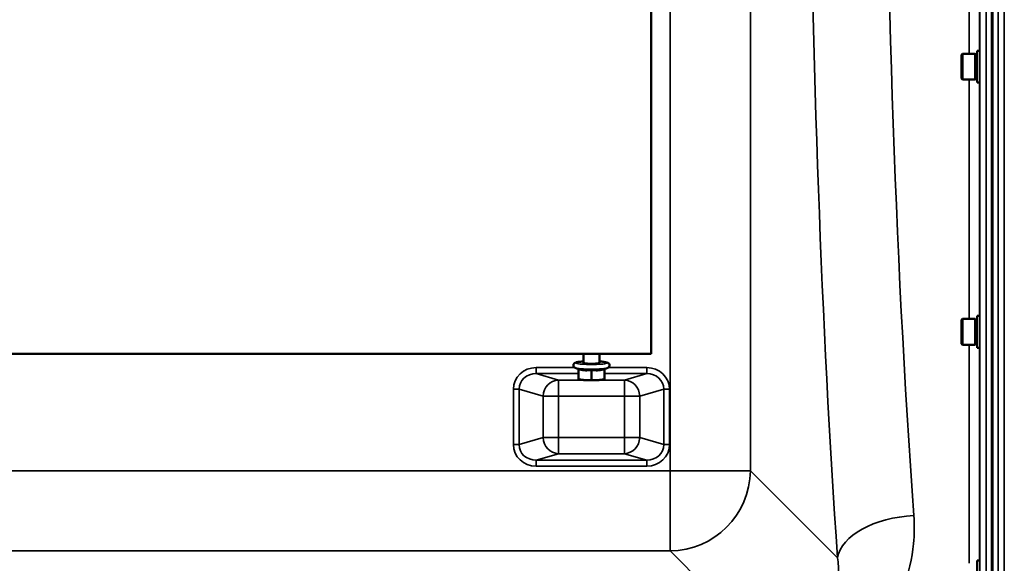
# Model space of a CAD drawing. Units: millimetres. Extents: x 100 to 8300, y -8 to 5931.
# Drawn here: x 5333 to 5821, y 4147 to 4416 of the extents above; entities that cross this region are included whole.
import ezdxf

# ---------------------------------------------------------------- set-up
doc = ezdxf.new("R2010")
doc.units = ezdxf.units.MM
doc.header["$LTSCALE"] = 20
doc.layers.add('Visible (ISO)', color=7, linetype='Continuous', lineweight=50)
doc.layers.add('Visible Narrow (ISO)', color=7, linetype='Continuous', lineweight=35)

msp = doc.modelspace()

# ---------------------------------------------------------------- linework, layer by layer
at = {"layer": 'Visible (ISO)'}
for p, q in [((5814.46, 3978.19), (5814.46, 5222.69)), ((5814.78, 5222.69), (5814.78, 3978.19)), ((5645.62, 4950.44), (5645.62, 4250.44)), ((5807.25, 4400.61), (5807.25, 4384.86)), ((5807.25, 4400.61), (5808.45, 4400.61)), ((5799.45, 4398.66), (5799.95, 4399.16)), ((5799.45, 4386.81), (5799.45, 4398.66)), ((5799.95, 4399.16), (5799.95, 4386.31)), ((5806.25, 4399.16), (5799.95, 4399.16)), ((5806.25, 4399.16), (5806.25, 4386.31)), ((5807.25, 4398.88), (5806.25, 4398.88)), ((5799.45, 4386.81), (5799.95, 4386.31)), ((5806.25, 4386.31), (5799.95, 4386.31)), ((5807.25, 4386.58), (5806.25, 4386.58)), ((5807.25, 4384.86), (5808.49, 4384.86)), ((5807.25, 4269.16), (5807.25, 4253.41)), ((5807.25, 4269.16), (5808.44, 4269.16)), ((5799.45, 4267.21), (5799.95, 4267.71)), ((5799.45, 4255.36), (5799.45, 4267.21)), ((5799.95, 4267.71), (5799.95, 4254.86)), ((5806.25, 4267.71), (5799.95, 4267.71)), ((5806.25, 4267.71), (5806.25, 4254.86)), ((5807.25, 4267.44), (5806.25, 4267.44)), ((5799.45, 4255.36), (5799.95, 4254.86)), ((5806.25, 4254.86), (5799.95, 4254.86)), ((5807.25, 4255.14), (5806.25, 4255.14)), ((5645.62, 4250.44), (4983.62, 4250.44)), ((5612.12, 4250.44), (5612.12, 4245.91)), ((5620.12, 4250.44), (5620.12, 4245.91)), ((5807.25, 4253.41), (5808.5, 4253.41)), ((5609.62, 4242.74), (5608.08, 4243.44)), ((5609.62, 4242.9), (5609.62, 4237.83)), ((5616.12, 4242.5), (5616.12, 4237.44)), ((5622.62, 4242.74), (5624.17, 4243.44)), ((5622.62, 4242.9), (5622.62, 4237.83)), ((5610.14, 4237.69), (5609.62, 4237.82)), ((5622.1, 4237.69), (5622.62, 4237.82)), ((5807.25, 4148.02), (5807.25, 4132.27)), ((5807.25, 4148.02), (5808.43, 4148.02))]:
    msp.add_line(p, q, dxfattribs=at)
for centre, major_axis, start_param, end_param in [((5616.12, 4245.91), (-4, 0), 6.276769, 9.431195), ((5616.12, 4237.96), (-6.5, 0), 0.403081, 1.047198), ((5616.12, 4237.96), (-6.5, 0), 1.047198, 2.094395), ((5616.12, 4237.96), (-6.5, 0), 2.094395, 2.738512)]:
    msp.add_ellipse(centre, major_axis=major_axis, ratio=0.104528, start_param=start_param, end_param=end_param, dxfattribs=at)
for points, knots in [([(5608.08, 4243.44), (5607.99, 4243.48), (5607.89, 4243.53), (5607.71, 4243.66), (5607.62, 4243.72), (5607.43, 4243.93), (5607.31, 4244.09), (5607.18, 4244.47), (5607.16, 4244.65), (5607.19, 4244.99), (5607.23, 4245.14), (5607.36, 4245.41), (5607.44, 4245.51), (5607.62, 4245.71), (5607.71, 4245.79), (5607.96, 4245.95), (5608.1, 4246.01), (5608.38, 4246.11), (5608.53, 4246.16), (5608.86, 4246.24), (5609.04, 4246.28), (5609.44, 4246.35), (5609.65, 4246.38), (5610.11, 4246.44), (5610.35, 4246.47), (5611.07, 4246.54), (5611.58, 4246.58), (5612.12, 4246.61)], [1.343446, 1.343446, 1.343446, 1.343446, 1.418253, 1.418253, 1.473638, 1.473638, 1.536847, 1.536847, 1.579496, 1.579496, 1.619195, 1.619195, 1.664872, 1.664872, 1.72652, 1.72652, 1.841563, 1.841563, 1.970179, 1.970179, 2.103876, 2.103876, 2.23944, 2.23944, 2.372417, 2.372417, 2.610314, 2.610314, 2.610314, 2.610314]), ([(5620.12, 4246.61), (5620.16, 4246.61), (5620.21, 4246.61), (5621, 4246.56), (5621.67, 4246.5), (5622.86, 4246.35), (5623.35, 4246.26), (5623.94, 4246.09), (5624.1, 4246.03), (5624.4, 4245.88), (5624.54, 4245.8), (5624.81, 4245.51), (5624.93, 4245.35), (5625.06, 4244.98), (5625.08, 4244.8), (5625.06, 4244.46), (5625.01, 4244.31), (5624.89, 4244.04), (5624.81, 4243.93), (5624.63, 4243.73), (5624.53, 4243.66), (5624.35, 4243.53), (5624.25, 4243.48), (5624.17, 4243.44)], [3.672871, 3.672871, 3.672871, 3.672871, 3.691793, 3.691793, 4.022252, 4.022252, 4.374009, 4.374009, 4.515441, 4.515441, 4.613214, 4.613214, 4.67749, 4.67749, 4.72031, 4.72031, 4.759973, 4.759973, 4.805456, 4.805456, 4.86661, 4.86661, 4.939739, 4.939739, 4.939739, 4.939739])]:
    msp.add_open_spline(points, degree=3, knots=knots, dxfattribs=at)
for points, weights in [([(5609.62, 4242.9), (5611.36, 4242.32), (5612.87, 4242.23)], [1.02350695612, 1.05008356558, 1]), ([(5612.87, 4242.23), (5614.38, 4242.14), (5616.12, 4242.5)], [1, 1.05008356558, 1.02350695612]), ([(5616.12, 4242.5), (5617.86, 4242.14), (5619.37, 4242.23)], [1.02350695612, 1.05008356558, 1]), ([(5619.37, 4242.23), (5620.88, 4242.32), (5622.62, 4242.9)], [1, 1.05008356558, 1.02350695612]), ([(5609.62, 4237.83), (5611.36, 4237.46), (5612.87, 4237.37)], [1, 1.0379548493, 1]), ([(5609.62, 4237.82), (5609.62, 4237.82), (5609.62, 4237.83)], [1.01401426409, 1.00927237414, 1]), ([(5612.87, 4237.37), (5614.38, 4237.28), (5616.12, 4237.44)], [1, 1.0379548493, 1]), ([(5616.12, 4237.44), (5617.86, 4237.28), (5619.37, 4237.37)], [1, 1.0379548493, 1]), ([(5619.37, 4237.37), (5620.88, 4237.46), (5622.62, 4237.83)], [1, 1.0379548493, 1]), ([(5622.62, 4237.83), (5622.62, 4237.82), (5622.62, 4237.82)], [1, 1.00927237414, 1.01401426409])]:
    msp.add_rational_spline(points, weights, degree=2, dxfattribs=at)
at = {"layer": 'Visible Narrow (ISO)'}
for p, q in [((5808.6, 3979.34), (5808.6, 5221.53)), ((5811.59, 5222.69), (5811.59, 3978.19)), ((5817.65, 3978.19), (5817.65, 5222.69)), ((5820.65, 5221.53), (5820.65, 3979.34)), ((5655.1, 5008.41), (5655.1, 4192.46)), ((5694.88, 4192.46), (5694.88, 5008.41)), ((5803.32, 4399.16), (5803.32, 4524.07)), ((5808.32, 4522.62), (5808.32, 4400.61)), ((5803.32, 4267.71), (5803.32, 4386.31)), ((5808.32, 4384.86), (5808.32, 4269.16)), ((5803.32, 4146.57), (5803.32, 4254.86)), ((5808.32, 4253.41), (5808.32, 4148.02)), ((5588.74, 4243.55), (5588.74, 4240.57)), ((5607.87, 4243.55), (5588.74, 4243.55)), ((5588.74, 4240.57), (5609.62, 4240.57)), ((5599.72, 4237.4), (5588.74, 4240.57)), ((5622.62, 4240.57), (5643.49, 4240.57)), ((5643.49, 4243.55), (5624.38, 4243.55)), ((5643.49, 4240.57), (5632.51, 4237.4)), ((5643.49, 4243.55), (5643.49, 4240.57)), ((5612.38, 4237.4), (5599.72, 4237.4)), ((5599.72, 4237.4), (5599.72, 4229.44)), ((5632.51, 4237.4), (5619.86, 4237.4)), ((5632.51, 4229.44), (5632.51, 4237.4)), ((5577.46, 4232.89), (5580.27, 4232.89)), ((5577.46, 4232.89), (5577.46, 4205.41)), ((5580.27, 4205.41), (5580.27, 4232.89)), ((5580.27, 4232.89), (5592.2, 4229.44)), ((5592.2, 4229.44), (5592.2, 4208.85)), ((5599.72, 4229.44), (5592.2, 4229.44)), ((5599.72, 4229.44), (5632.51, 4229.44)), ((5599.72, 4208.85), (5599.72, 4229.44)), ((5632.51, 4229.44), (5632.51, 4208.85)), ((5640.03, 4229.44), (5632.51, 4229.44)), ((5640.03, 4229.44), (5651.96, 4232.89)), ((5640.03, 4208.85), (5640.03, 4229.44)), ((5651.96, 4232.89), (5651.96, 4205.41)), ((5654.77, 4232.89), (5651.96, 4232.89)), ((5654.77, 4205.41), (5654.77, 4232.89)), ((5580.27, 4205.41), (5577.46, 4205.41)), ((5592.2, 4208.85), (5580.27, 4205.41)), ((5592.2, 4208.85), (5599.72, 4208.85)), ((5632.51, 4208.85), (5599.72, 4208.85)), ((5599.72, 4208.85), (5599.72, 4200.89)), ((5632.51, 4200.89), (5632.51, 4208.85)), ((5632.51, 4208.85), (5640.03, 4208.85)), ((5651.96, 4205.41), (5640.03, 4208.85)), ((5651.96, 4205.41), (5654.77, 4205.41)), ((5588.74, 4197.73), (5599.72, 4200.89)), ((5599.72, 4200.89), (5632.51, 4200.89)), ((5632.51, 4200.89), (5643.49, 4197.73)), ((5643.49, 4197.73), (5588.74, 4197.73)), ((5588.74, 4197.73), (5588.74, 4194.74)), ((5643.49, 4197.73), (5643.49, 4194.74)), ((5655.1, 4192.46), (4974.14, 4192.46)), ((5588.74, 4194.74), (5643.49, 4194.74)), ((5655.1, 4192.46), (5694.88, 4192.46)), ((5655.1, 4152.68), (5655.1, 4192.46)), ((5738.06, 4149.28), (5694.88, 4192.46)), ((4974.14, 4152.68), (5655.1, 4152.68)), ((5655.1, 4152.68), (5705, 4102.78))]:
    msp.add_line(p, q, dxfattribs=at)
for centre, major_axis, ratio, start_param, end_param in [((5847.57, 4600.44), (0, 780), 0.110225, 0.986592, 2.155001), ((5809.77, 4600.44), (0, -818), 0.105104, 4.797205, 5.296593), ((5616.12, 4245.91), (7.75, 0), 0.104528, 2.113122, 7.311656), ((5589.16, 4232.49), (-11.3, 3.26), 0.935143, 5.011899, 6.546937), ((5589.16, 4232.49), (-8.61, 2.49), 0.893108, 5.011899, 6.546937), ((5616.12, 4243.64), (8.26, 0), 0.104528, 3.368943, 6.055835), ((5643.07, 4232.49), (11.3, 3.26), 0.935143, 6.019434, 7.554472), ((5643.07, 4232.49), (8.61, 2.49), 0.893108, 6.019434, 7.554472), ((5599.72, 4229.44), (2.22, 7.69), 0.935143, 0.29951, 1.834548), ((5632.51, 4229.44), (-2.22, 7.69), 0.935143, 4.448637, 5.983675), ((5589.16, 4205.8), (-11.3, -3.26), 0.935143, 6.019434, 7.554472), ((5589.16, 4205.8), (-8.61, -2.49), 0.893108, 6.019434, 7.554472), ((5599.72, 4208.85), (2.22, -7.69), 0.935143, 4.448637, 5.983675), ((5632.51, 4208.85), (-2.22, -7.69), 0.935143, 0.29951, 1.834548), ((5643.07, 4205.8), (8.61, -2.49), 0.893108, 5.011899, 6.546937), ((5643.07, 4205.8), (11.3, -3.26), 0.935143, 5.011899, 6.546937), ((5655.1, 4192.46), (-28.28, -28.28), 0.989133, 0.790861, 2.350731), ((5775.85, 4149.28), (-37.91, -2.63), 0.550611, 4.674143, 6.157636)]:
    msp.add_ellipse(centre, major_axis=major_axis, ratio=ratio, start_param=start_param, end_param=end_param, dxfattribs=at)
for points, knots in [([(5755.72, 4111.34), (5762.38, 4118.35), (5767.25, 4126.34), (5773.32, 4141.72), (5775, 4148.91), (5776.14, 4160.91), (5776.19, 4165.58), (5775.85, 4170.24)], [6.063215, 6.063215, 6.063215, 6.063215, 9.510706, 9.510706, 12.328693, 12.328693, 14.089935, 14.089935, 14.089935, 14.089935]), ([(5738.06, 4149.28), (5738.42, 4146.58), (5738.59, 4143.88), (5738.5, 4136.93), (5737.94, 4132.76), (5735.07, 4122.33), (5731.94, 4116.33), (5721.61, 4106.23), (5713.64, 4102.69), (5705, 4102.78)], [-14.089935, -14.089935, -14.089935, -14.089935, -12.328693, -12.328693, -9.510706, -9.510706, -5.001927, -5.001927, 0, 0, 0, 0])]:
    msp.add_open_spline(points, degree=3, knots=knots, dxfattribs=at)

doc.saveas('drawing.dxf')
